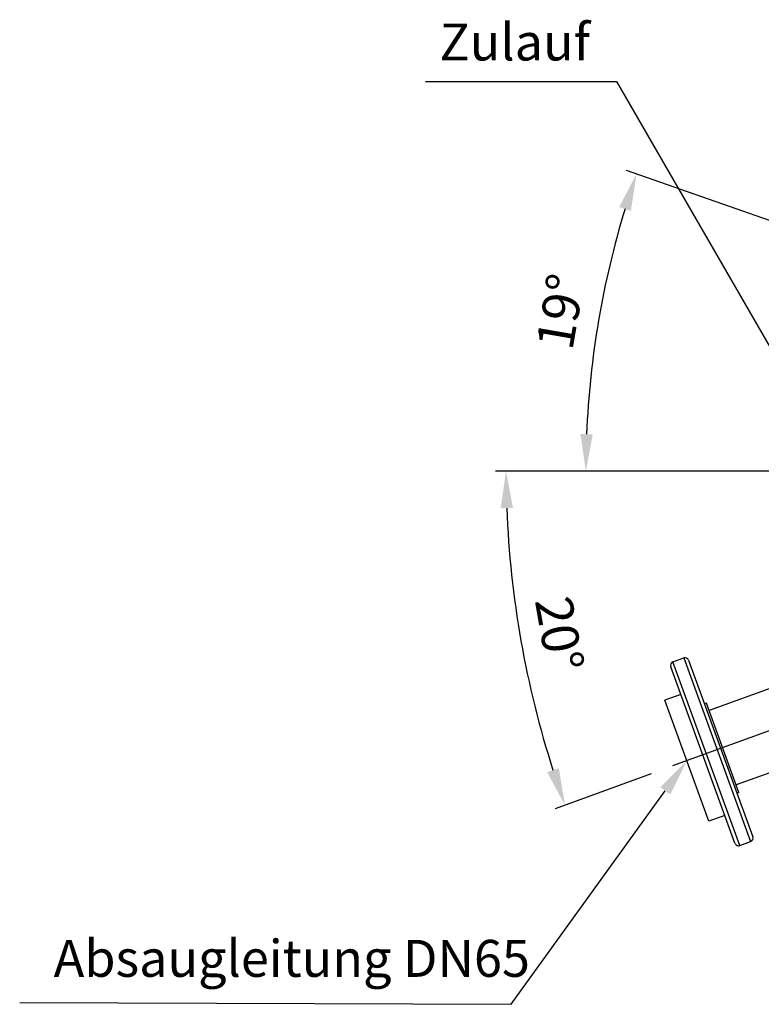
# Model space of a CAD drawing. Units: millimetres. Extents: x -585 to 2454, y 6 to 4003.
# Drawn here: x -585 to 117, y 165 to 1097 of the extents above; entities that cross this region are included whole.
import ezdxf

# ---------------------------------------------------------------- set-up
doc = ezdxf.new("R2010")
doc.units = ezdxf.units.MM
doc.header["$LTSCALE"] = 10
doc.linetypes.add('AM_DIN_G_W050', pattern=[13.75, 9.75, -1.5, 1, -1.5])
doc.layers.add('AM_5', color=3, linetype='Continuous', lineweight=25)
doc.layers.add('AM_7', color=4, linetype='AM_DIN_G_W050', lineweight=25)
doc.styles.get("Standard").update_dxf_attribs({"font": 'ISOCP.SHX'})
doc.dimstyles.new('AM_ISO$2', dxfattribs={"dimscale": 10, "dimtxt": 3.5, "dimasz": 3.5, "dimexe": 1, "dimexo": 1, "dimgap": 1.5, "dimtad": 1, "dimdsep": 46, "dimtxsty": 'Standard', "dimcen": 0, "dimclrd": 256, "dimclre": 256, "dimclrt": 140, "dimadec": 0, "dimazin": 2, "dimtp": 0.1, "dimtm": 0.1, "dimtfac": 0.71, "dimtdec": 3, "dimtmove": 0, "dimatfit": 3, "dimfxl": 1, "dimlwd": -1, "dimlwe": -1, "dimarcsym": 1})

# ---------------------------------------------------------------- blocks, each defined once
blk = doc.blocks.new('*D12')
at = {"layer": 'AM_5', "linetype": 'ByBlock', "transparency": 16777216}
for p, q in [((99.88, 669.95), (-134.63, 669.95)), ((12.8, 383.48), (-78.28, 350.33))]:
    blk.add_line(p, q, dxfattribs=at)
blk.add_arc((799.88, 669.95), 924.51, 182.16922, 197.83078, dxfattribs=at)
at = {"layer": 'AM_5', "transparency": 16777216}
for points in [[(-129.8, 634.85), (-118.14, 635.07), (-124.63, 669.95)], [(-74.71, 388.75), (-85.74, 384.97), (-68.88, 353.75)]]:
    blk.add_solid(points, dxfattribs=at)
at = {"layer": 'Defpoints', "color": 0, "transparency": 16777216}
for p in [(109.88, 669.95), (799.88, 669.95), (-118.38, 562.63), (291.5, 484.92), (22.2, 386.9)]:
    blk.add_point(p, dxfattribs=at)
at = {"layer": 'AM_5', "color": 140, "transparency": 16777216, "insert": (-78.58, 515.06), "char_height": 35, "attachment_point": 5, "rotation": 280}
blk.add_mtext('20°', dxfattribs=at)
blk = doc.blocks.new('*D14')
at = {"layer": 'AM_5', "linetype": 'ByBlock', "transparency": 16777216}
for p, q in [((252.63, 862.27), (-10.53, 954.75)), ((99.88, 669.95), (-59.12, 669.95))]:
    blk.add_line(p, q, dxfattribs=at)
blk.add_arc((799.88, 669.95), 848.99, 162.99984, 177.6378, dxfattribs=at)
at = {"layer": 'AM_5', "transparency": 16777216}
for points in [[(-17.56, 920), (-6.48, 916.36), (-1.1, 951.43)], [(-42.56, 704.83), (-54.23, 705.07), (-49.12, 669.95)]]:
    blk.add_solid(points, dxfattribs=at)
at = {"layer": 'Defpoints', "color": 0, "transparency": 16777216}
for p in [(262.07, 858.95), (295.72, 847.13), (-43.73, 765.39), (109.88, 669.95), (799.88, 669.95)]:
    blk.add_point(p, dxfattribs=at)
at = {"layer": 'AM_5', "color": 140, "transparency": 16777216, "insert": (-68.7, 820.28), "char_height": 35, "attachment_point": 5, "rotation": 80.18129}
blk.add_mtext('19°', dxfattribs=at)

msp = doc.modelspace()

# ---------------------------------------------------------------- linework, layer by layer
at = {"color": 7, "linetype": 'Continuous'}
for p, q in [((274.22, 518.54), (67.63, 443.35)), ((92.07, 317.73), (31.26, 484.81)), ((33.41, 489.42), (43.56, 493.11)), ((48.17, 490.96), (108.98, 323.88)), ((40.8, 458.59), (25.77, 453.12)), ((67.49, 338.47), (25.77, 453.12)), ((65.07, 450.39), (63.19, 449.71)), ((95.85, 365.82), (65.07, 450.39)), ((299.87, 448.06), (93.28, 372.87)), ((95.85, 365.82), (93.97, 365.14)), ((82.53, 343.95), (67.49, 338.47)), ((96.68, 315.58), (106.83, 319.27))]:
    msp.add_line(p, q, dxfattribs=at)
at = {"color": 9, "linetype": 'Continuous'}
for p, q in [((96.68, 315.58), (33.41, 489.42)), ((43.56, 493.11), (106.83, 319.27))]:
    msp.add_line(p, q, dxfattribs=at)
at = {"color": 7, "linetype": 'Continuous'}
for centre, start, end in [((34.64, 486.04), 110, 200), ((44.79, 489.73), 20, 110), ((95.45, 318.96), 200, 290), ((105.6, 322.65), 290, 20)]:
    msp.add_arc(centre, 3.6, start, end, dxfattribs=at)
at = {"layer": 'AM_5'}
for p, q in [((-201.03, 1038.95), (-19.99, 1038.95)), ((-19.99, 1038.95), (164.89, 718.33)), ((-119.97, 165.22), (26.13, 367.42)), ((-585.19, 167.08), (-119.97, 165.22))]:
    msp.add_line(p, q, dxfattribs=at)
at = {"layer": 'AM_5', "linetype": 'Continuous'}
msp.add_trace([(30.86, 364.01), (21.4, 370.84), (46.63, 395.79)], dxfattribs=at)
at = {"layer": 'AM_7'}
for p, q in [((1641.14, 669.95), (-41.39, 669.95)), ((383.04, 518.24), (22.35, 386.96))]:
    msp.add_line(p, q, dxfattribs=at)

# ---------------------------------------------------------------- texts
at = {"layer": 'AM_5', "color": 140}
msp.add_text('Absaugleitung DN65', height=35, dxfattribs=at).set_placement((-553, 191.21))
at = {"layer": 'AM_5', "color": 140, "insert": (-45.13, 1047.82), "char_height": 35, "attachment_point": 9}
msp.add_mtext('Zulauf', dxfattribs=at)

# ---------------------------------------------------------------- dimensions: what is measured, and where the dimension line sits
at = {"layer": 'AM_5'}
dim = msp.add_angular_dim_2l(base=(-43.73, 765.39), line1=((799.88, 669.95), (109.88, 669.95)), line2=((262.07, 858.95), (295.72, 847.13)), dimstyle='AM_ISO$2', override={"dimdec": 0}, dxfattribs=at)
dim.commit()
dim.dimension.update_dxf_attribs({"geometry": '*D14', "text_midpoint": (-36.68, 814.74), "dimtype": 162})
dim = msp.add_angular_dim_2l(base=(-118.38, 562.63), line1=((799.88, 669.95), (109.88, 669.95)), line2=((22.2, 386.9), (291.5, 484.92)), dimstyle='AM_ISO$2', override={"dimdec": 0}, dxfattribs=at)
dim.commit()
dim.dimension.update_dxf_attribs({"geometry": '*D12', "text_midpoint": (-78.58, 515.06)})

doc.saveas('drawing.dxf')
